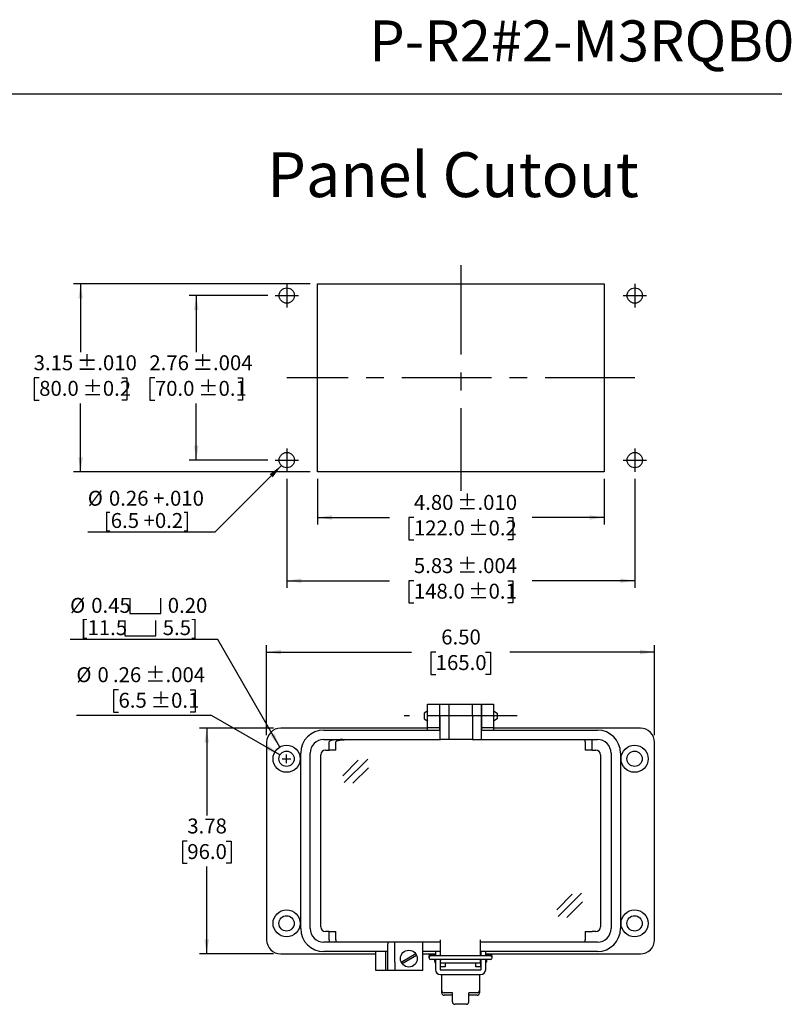
# Model space of a CAD drawing. Units: inches. Extents: x 0.2 to 8, y 0.3 to 10.7.
# Drawn here: x 3.7 to 8, y 5.3 to 10.7 of the extents above; entities that cross this region are included whole.
import ezdxf

# ---------------------------------------------------------------- set-up
doc = ezdxf.new("R2010")
doc.units = ezdxf.units.IN
doc.header["$MEASUREMENT"] = 0
doc.linetypes.add('CENTERX2', pattern=[0.8, 0.5, -0.1, 0.1, -0.1])
doc.layers.add('BORDER', color=7, linetype='Continuous')
doc.layers.add('CUTOUT', color=7, linetype='Continuous', lineweight=25)
doc.styles.add('SLDTEXTSTYLE0', font='ARIAL.TTF', dxfattribs={"width": 0.948})
doc.styles.add('SLDTEXTSTYLE2', font='ARIALN.TTF', dxfattribs={"width": 0.87})
doc.dimstyles.new('SLDDIMSTYLE10', dxfattribs={"dimtxt": 0.080892, "dimasz": 0.080892, "dimexe": 0, "dimexo": 0.0625, "dimgap": 0.020223, "dimtad": 0, "dimlfac": 3, "dimrnd": 1e-09, "dimzin": 12, "dimdsep": 46, "dimtxsty": 'SLDTEXTSTYLE0', "dimsah": 1, "dimcen": 0.09, "dimadec": 0, "dimazin": 3, "dimtol": 1, "dimtp": 0.004, "dimtm": 0.004, "dimtfac": 1, "dimtdec": 3, "dimtofl": 0, "dimtmove": 0, "dimatfit": 3, "dimfxl": 0, "dimfrac": 2, "dimtolj": 1, "dimarcsym": 0})
doc.dimstyles.new('SLDDIMSTYLE11', dxfattribs={"dimtxt": 0.080892, "dimasz": 0.080892, "dimexe": 0, "dimexo": 0.0625, "dimgap": 0.020223, "dimtad": 1, "dimlfac": 3, "dimrnd": 1e-09, "dimzin": 12, "dimdsep": 46, "dimtxsty": 'SLDTEXTSTYLE0', "dimsah": 1, "dimcen": 0, "dimadec": 0, "dimazin": 3, "dimtfac": 1, "dimtofl": 0, "dimtmove": 0, "dimatfit": 3, "dimfxl": 0, "dimfrac": 2, "dimtolj": 1, "dimtzin": 12, "dimarcsym": 0})
doc.dimstyles.new('SLDDIMSTYLE3', dxfattribs={"dimtxt": 0.080892, "dimasz": 0.080892, "dimexe": 0, "dimexo": 0.0625, "dimgap": 0.020223, "dimtad": 0, "dimtih": 1, "dimtoh": 1, "dimlfac": 3, "dimrnd": 1e-09, "dimzin": 12, "dimdsep": 46, "dimtxsty": 'SLDTEXTSTYLE0', "dimsah": 1, "dimcen": 0, "dimadec": 0, "dimazin": 3, "dimtol": 1, "dimtp": 0.004, "dimtm": 0.004, "dimtfac": 1, "dimtdec": 3, "dimtofl": 0, "dimtmove": 0, "dimatfit": 3, "dimfxl": 0, "dimfrac": 2, "dimtolj": 1, "dimarcsym": 0})
doc.dimstyles.new('SLDDIMSTYLE4', dxfattribs={"dimtxt": 0.080892, "dimasz": 0.080892, "dimexe": 0, "dimexo": 0.0625, "dimgap": 0.020223, "dimtad": 0, "dimtih": 1, "dimtoh": 1, "dimlfac": 3, "dimrnd": 1e-09, "dimzin": 12, "dimdsep": 46, "dimtxsty": 'SLDTEXTSTYLE0', "dimsah": 1, "dimcen": 0.09, "dimadec": 0, "dimazin": 3, "dimtfac": 1, "dimtofl": 0, "dimtmove": 0, "dimatfit": 3, "dimfxl": 0, "dimfrac": 2, "dimtolj": 1, "dimtzin": 12, "dimarcsym": 0})
doc.dimstyles.new('SLDDIMSTYLE5', dxfattribs={"dimtxt": 0.080892, "dimasz": 0.080892, "dimexe": 0, "dimexo": 0.0625, "dimgap": 0.020223, "dimtad": 0, "dimlfac": 3, "dimrnd": 1e-09, "dimzin": 4, "dimdsep": 46, "dimtxsty": 'SLDTEXTSTYLE0', "dimsah": 1, "dimcen": 0.09, "dimadec": 0, "dimazin": 1, "dimtfac": 1, "dimtofl": 0, "dimtmove": 0, "dimatfit": 3, "dimfxl": 0, "dimfrac": 2, "dimtolj": 1, "dimtzin": 12, "dimarcsym": 0})
doc.dimstyles.new('SLDDIMSTYLE6', dxfattribs={"dimtxt": 0.080892, "dimasz": 0.080892, "dimexe": 0, "dimexo": 0.0625, "dimgap": 0.020223, "dimtad": 0, "dimtih": 1, "dimtoh": 1, "dimlfac": 3, "dimrnd": 1e-09, "dimzin": 12, "dimdsep": 46, "dimtxsty": 'SLDTEXTSTYLE0', "dimsah": 1, "dimcen": 0, "dimadec": 0, "dimazin": 3, "dimtol": 1, "dimtp": 0.004, "dimtm": 0.004, "dimtfac": 1, "dimtdec": 3, "dimtofl": 0, "dimtmove": 0, "dimatfit": 3, "dimfxl": 0, "dimfrac": 2, "dimtolj": 1, "dimtzin": 12, "dimarcsym": 0})
doc.dimstyles.new('SLDDIMSTYLE7', dxfattribs={"dimtxt": 0.080892, "dimasz": 0.080892, "dimexe": 0, "dimexo": 0.0625, "dimgap": 0.020223, "dimtad": 0, "dimlfac": 3, "dimrnd": 1e-09, "dimzin": 12, "dimdsep": 46, "dimtxsty": 'SLDTEXTSTYLE0', "dimsah": 1, "dimcen": 0.09, "dimadec": 0, "dimazin": 3, "dimtol": 1, "dimtp": 0.01, "dimtm": 0.01, "dimtfac": 1, "dimtdec": 3, "dimtofl": 0, "dimtmove": 0, "dimatfit": 3, "dimfxl": 0, "dimfrac": 2, "dimtolj": 1, "dimarcsym": 0})
doc.dimstyles.new('SLDDIMSTYLE8', dxfattribs={"dimtxt": 0.080892, "dimasz": 0.080892, "dimexe": 0, "dimexo": 0.0625, "dimgap": 0.020223, "dimtad": 0, "dimtih": 1, "dimtoh": 1, "dimlfac": 3, "dimrnd": 1e-09, "dimzin": 12, "dimdsep": 46, "dimtxsty": 'SLDTEXTSTYLE0', "dimsah": 1, "dimcen": 0.09, "dimadec": 0, "dimazin": 3, "dimtol": 1, "dimtp": 0.01, "dimtm": 0.01, "dimtfac": 1, "dimtdec": 3, "dimtofl": 0, "dimtmove": 0, "dimatfit": 3, "dimfxl": 0, "dimfrac": 2, "dimtolj": 1, "dimarcsym": 0})
doc.dimstyles.new('SLDDIMSTYLE9', dxfattribs={"dimtxt": 0.080892, "dimasz": 0.080892, "dimexe": 0, "dimexo": 0.0625, "dimgap": 0.020223, "dimtad": 0, "dimtih": 1, "dimtoh": 1, "dimlfac": 3, "dimrnd": 1e-09, "dimzin": 12, "dimdsep": 46, "dimtxsty": 'SLDTEXTSTYLE0', "dimsah": 1, "dimcen": 0.09, "dimadec": 0, "dimazin": 3, "dimtol": 1, "dimtp": 0.004, "dimtm": 0.004, "dimtfac": 1, "dimtdec": 3, "dimtofl": 0, "dimtmove": 0, "dimatfit": 3, "dimfxl": 0, "dimfrac": 2, "dimtolj": 1, "dimarcsym": 0})

# ---------------------------------------------------------------- blocks, each defined once
blk = doc.blocks.new('_D_5')
at = {"layer": 'BORDER'}
for p, q in [((4.2731, 7.007), (4.2453, 7.007)), ((4.2453, 7.007), (4.2453, 6.8827)), ((4.6735, 7.007), (4.7013, 7.007)), ((4.7013, 7.007), (4.7013, 6.8827)), ((4.2453, 6.8827), (4.2731, 6.8827)), ((4.7013, 6.8827), (4.6735, 6.8827)), ((4.7916, 6.8642), (4.0378, 6.8642)), ((5.1743, 6.6432), (4.7916, 6.8642))]:
    blk.add_line(p, q, dxfattribs=at)
blk.add_solid([(5.1743, 6.6432), (5.1105, 6.6945), (5.098, 6.6729)], dxfattribs=at)
at = {"layer": 'BORDER', "attachment_point": 1, "style": 'SLDTEXTSTYLE0'}
for s, insert, char_height in [('%%c', (4.0378, 7.1329), 0.08333), ('0', (4.1558, 7.1329), 0.0833), ('.26', (4.2422, 7.1329), 0.08333), (' ±.004', (4.3965, 7.1329), 0.08333), ('6.5', (4.2731, 6.9902), 0.08333), (' ±0.1', (4.4274, 6.9902), 0.08333)]:
    blk.add_mtext(s, dxfattribs=dict(at, insert=insert, char_height=char_height))
blk = doc.blocks.new('_D_6')
at = {"layer": 'BORDER'}
for p, q in [((5.1391, 6.7925), (4.7258, 6.7925)), ((4.7652, 6.7925), (4.7652, 6.3054)), ((4.6572, 6.1626), (4.6294, 6.1626)), ((4.6294, 6.1626), (4.6294, 6.0384)), ((4.8732, 6.1626), (4.901, 6.1626)), ((4.901, 6.1626), (4.901, 6.0384)), ((4.6294, 6.0384), (4.6572, 6.0384)), ((4.7652, 5.5327), (4.7652, 6.0199)), ((4.901, 6.0384), (4.8732, 6.0384)), ((5.1391, 5.5327), (4.7258, 5.5327))]:
    blk.add_line(p, q, dxfattribs=at)
for points in [[(4.7652, 6.7925), (4.7528, 6.7116), (4.7777, 6.7116)], [(4.7652, 5.5327), (4.7777, 5.6136), (4.7528, 5.6136)]]:
    blk.add_solid(points, dxfattribs=at)
at = {"layer": 'BORDER', "char_height": 0.08333, "attachment_point": 1, "style": 'SLDTEXTSTYLE0'}
for s, insert in [('3.78', (4.6572, 6.2885)), ('96.0', (4.6572, 6.1458))]:
    blk.add_mtext(s, dxfattribs=dict(at, insert=insert))
blk = doc.blocks.new('_D_7')
at = {"layer": 'BORDER'}
for p, q in [((5.0997, 6.7532), (5.0997, 7.2569)), ((7.2651, 6.7532), (7.2651, 7.2569)), ((5.0997, 7.2175), (5.9077, 7.2175)), ((6.0435, 7.2175), (6.0157, 7.2175)), ((6.0157, 7.2175), (6.0157, 7.0933)), ((6.3213, 7.2175), (6.349, 7.2175)), ((6.349, 7.2175), (6.349, 7.0933)), ((7.2651, 7.2175), (6.4571, 7.2175)), ((6.0157, 7.0933), (6.0435, 7.0933)), ((6.349, 7.0933), (6.3213, 7.0933))]:
    blk.add_line(p, q, dxfattribs=at)
for points in [[(5.0997, 7.2175), (5.1806, 7.2051), (5.1806, 7.23)], [(7.2651, 7.2175), (7.1842, 7.23), (7.1842, 7.2051)]]:
    blk.add_solid(points, dxfattribs=at)
at = {"layer": 'BORDER', "char_height": 0.08333, "attachment_point": 1, "style": 'SLDTEXTSTYLE0'}
for s, insert in [('6.50', (6.0744, 7.3435)), ('165.0', (6.0435, 7.2007))]:
    blk.add_mtext(s, dxfattribs=dict(at, insert=insert))
blk = doc.blocks.new('SW_SYMBOL_HOLE_SPOT')
at = {"layer": 'BORDER', "color": 0}
for p, q in [((0, 34.4), (0, 3)), ((63, 3), (63, 34.4)), ((0, 3), (63, 3))]:
    blk.add_line(p, q, dxfattribs=at)
blk = doc.blocks.new('_D_8')
at = {"layer": 'BORDER'}
for p, q in [((4.8266, 7.2882), (4.0028, 7.2882)), ((5.1735, 6.6873), (4.8266, 7.2882))]:
    blk.add_line(p, q, dxfattribs=at)
blk.add_solid([(5.1735, 6.6873), (5.1439, 6.7636), (5.1223, 6.7511)], dxfattribs=at)
at = {"layer": 'BORDER', "xscale": 0.002728526715850659, "yscale": 0.002728526715850659, "zscale": 0.002728526715850659}
for p in [(4.3368, 7.4245), (4.3087, 7.3003)]:
    blk.add_blockref('SW_SYMBOL_HOLE_SPOT', p, dxfattribs=at)
at = {"layer": 'BORDER', "char_height": 0.08333, "attachment_point": 1, "style": 'SLDTEXTSTYLE0'}
for s, insert in [('%%c', (4.0028, 7.5199)), ('0.45', (4.1208, 7.5199)), ('0.20', (4.548, 7.5199)), ('[11.5', (4.0618, 7.3956)), ('5.5]', (4.5199, 7.3956))]:
    blk.add_mtext(s, dxfattribs=dict(at, insert=insert))
blk = doc.blocks.new('_D_9')
at = {"layer": 'BORDER'}
for p, q in [((5.3831, 8.1838), (5.3831, 7.9294)), ((6.9841, 8.1838), (6.9841, 7.9294)), ((5.3831, 7.9688), (5.7859, 7.9688)), ((5.9217, 7.9688), (5.8939, 7.9688)), ((5.8939, 7.9688), (5.8939, 7.8446)), ((6.4456, 7.9688), (6.4734, 7.9688)), ((6.4734, 7.9688), (6.4734, 7.8446)), ((6.9841, 7.9688), (6.5814, 7.9688)), ((5.8939, 7.8446), (5.9217, 7.8446)), ((6.4734, 7.8446), (6.4456, 7.8446))]:
    blk.add_line(p, q, dxfattribs=at)
for points in [[(5.3831, 7.9688), (5.464, 7.9563), (5.464, 7.9812)], [(6.9841, 7.9688), (6.9033, 7.9812), (6.9033, 7.9563)]]:
    blk.add_solid(points, dxfattribs=at)
at = {"layer": 'BORDER', "char_height": 0.08333, "attachment_point": 1, "style": 'SLDTEXTSTYLE0'}
for s, insert in [('4.80', (5.9217, 8.0947)), (' ±.010', (6.1377, 8.0947)), ('122.0', (5.9217, 7.952)), (' ±0.2', (6.1994, 7.952))]:
    blk.add_mtext(s, dxfattribs=dict(at, insert=insert))
blk = doc.blocks.new('_D_10')
at = {"layer": 'BORDER'}
for p, q in [((5.3437, 9.2731), (4.0221, 9.2731)), ((4.0615, 9.2731), (4.0615, 8.8909)), ((3.8304, 8.7481), (3.8026, 8.7481)), ((3.8026, 8.7481), (3.8026, 8.6239)), ((4.2926, 8.7481), (4.3204, 8.7481)), ((4.3204, 8.7481), (4.3204, 8.6239)), ((3.8026, 8.6239), (3.8304, 8.6239)), ((4.0615, 8.2232), (4.0615, 8.6054)), ((4.3204, 8.6239), (4.2926, 8.6239)), ((5.3437, 8.2232), (4.0221, 8.2232))]:
    blk.add_line(p, q, dxfattribs=at)
for points in [[(4.0615, 9.2731), (4.0491, 9.1922), (4.0739, 9.1922)], [(4.0615, 8.2232), (4.0739, 8.3041), (4.0491, 8.3041)]]:
    blk.add_solid(points, dxfattribs=at)
at = {"layer": 'BORDER', "char_height": 0.08333, "attachment_point": 1, "style": 'SLDTEXTSTYLE0'}
for s, insert in [('3.15', (3.7995, 8.8741)), (' ±.010', (4.0156, 8.8741)), (' ±0.2', (4.0465, 8.7313)), ('80.0', (3.8304, 8.7313))]:
    blk.add_mtext(s, dxfattribs=dict(at, insert=insert))
blk = doc.blocks.new('_D_11')
at = {"layer": 'BORDER'}
for p, q in [((5.1075, 9.2075), (4.6679, 9.2075)), ((4.7072, 9.2075), (4.7072, 8.8909)), ((4.4761, 8.7481), (4.4484, 8.7481)), ((4.4484, 8.7481), (4.4484, 8.6239)), ((4.9383, 8.7481), (4.9661, 8.7481)), ((4.9661, 8.7481), (4.9661, 8.6239)), ((4.4484, 8.6239), (4.4761, 8.6239)), ((4.7072, 8.2888), (4.7072, 8.6054)), ((4.9661, 8.6239), (4.9383, 8.6239)), ((5.1075, 8.2888), (4.6679, 8.2888))]:
    blk.add_line(p, q, dxfattribs=at)
for points in [[(4.7072, 9.2075), (4.6948, 9.1266), (4.7197, 9.1266)], [(4.7072, 8.2888), (4.7197, 8.3697), (4.6948, 8.3697)]]:
    blk.add_solid(points, dxfattribs=at)
at = {"layer": 'BORDER', "char_height": 0.08333, "attachment_point": 1, "style": 'SLDTEXTSTYLE0'}
for s, insert in [('2.76', (4.4453, 8.8741)), (' ±.004', (4.6613, 8.8741)), (' ±0.1', (4.6922, 8.7313)), ('70.0', (4.4761, 8.7313))]:
    blk.add_mtext(s, dxfattribs=dict(at, insert=insert))
blk = doc.blocks.new('_D_12')
at = {"layer": 'BORDER'}
for p, q in [((5.2125, 8.1838), (5.2125, 7.5765)), ((7.1548, 8.1838), (7.1548, 7.5765)), ((5.2125, 7.6159), (5.7859, 7.6159)), ((5.9217, 7.6159), (5.8939, 7.6159)), ((5.8939, 7.6159), (5.8939, 7.4916)), ((6.4456, 7.6159), (6.4734, 7.6159)), ((6.4734, 7.6159), (6.4734, 7.4916)), ((7.1548, 7.6159), (6.5814, 7.6159)), ((5.8939, 7.4916), (5.9217, 7.4916)), ((6.4734, 7.4916), (6.4456, 7.4916))]:
    blk.add_line(p, q, dxfattribs=at)
for points in [[(5.2125, 7.6159), (5.2934, 7.6034), (5.2934, 7.6283)], [(7.1548, 7.6159), (7.0739, 7.6283), (7.0739, 7.6034)]]:
    blk.add_solid(points, dxfattribs=at)
at = {"layer": 'BORDER', "char_height": 0.08333, "attachment_point": 1, "style": 'SLDTEXTSTYLE0'}
for s, insert in [(' ±.004', (6.1377, 7.7418)), ('5.83', (5.9217, 7.7418)), ('148.0', (5.9217, 7.5991)), (' ±0.1', (6.1994, 7.5991))]:
    blk.add_mtext(s, dxfattribs=dict(at, insert=insert))
blk = doc.blocks.new('_D_13')
at = {"layer": 'BORDER', "color": 7}
for p, q in [((5.1823, 8.2587), (4.8099, 7.8863)), ((4.8099, 7.8863), (4.1016, 7.8863))]:
    blk.add_line(p, q, dxfattribs=at)
blk.add_solid([(5.1823, 8.2587), (5.1163, 8.2103), (5.1339, 8.1927)], dxfattribs=at)
at = {"layer": 'BORDER', "color": 7, "char_height": 0.08333, "attachment_point": 1, "style": 'SLDTEXTSTYLE0'}
for s, insert in [('%%c', (4.1016, 8.1179)), ('0.26 +.010', (4.2197, 8.1179)), ('[6.5 +0.2]', (4.1915, 7.9937))]:
    blk.add_mtext(s, dxfattribs=dict(at, insert=insert))

msp = doc.modelspace()

# ---------------------------------------------------------------- linework, layer by layer
at = {"layer": 'BORDER'}
msp.add_line((0.5099, 10.3335), (7.976, 10.3335), dxfattribs=at)
at = {"layer": 'BORDER', "linetype": 'Continuous'}
for p, q in [((6.1364, 5.2646), (6.1364, 5.3154)), ((6.2283, 5.2646), (6.2283, 5.3154)), ((6.2152, 5.2514), (6.1496, 5.2514))]:
    msp.add_line(p, q, dxfattribs=at)
for centre, start, end in [((6.1496, 5.2646), 180, 270), ((6.2152, 5.2646), 270, 0)]:
    msp.add_arc(centre, 0.0131, start, end, dxfattribs=at)
at = {"layer": 'CUTOUT', "linetype": 'CENTERX2'}
for p, q in [((6.1836, 9.3781), (6.1836, 8.1182)), ((5.2125, 9.2731), (5.2125, 9.1418)), ((7.1548, 9.2731), (7.1548, 9.1418)), ((5.1469, 9.2075), (5.2781, 9.2075)), ((7.0891, 9.2075), (7.2204, 9.2075)), ((7.1548, 8.7481), (5.2125, 8.7481)), ((5.2125, 8.3544), (5.2125, 8.2232)), ((7.1548, 8.3544), (7.1548, 8.2232)), ((5.1469, 8.2888), (5.2781, 8.2888)), ((7.0891, 8.2888), (7.2204, 8.2888)), ((6.4973, 6.8608), (5.8675, 6.8608))]:
    msp.add_line(p, q, dxfattribs=at)
at = {"layer": 'CUTOUT', "linetype": 'Continuous'}
for p, q in [((5.3831, 8.2232), (5.3831, 9.2731)), ((5.3831, 9.2731), (6.9841, 9.2731)), ((6.9841, 9.2731), (6.9841, 8.2232)), ((6.9841, 8.2232), (5.3831, 8.2232)), ((5.9987, 6.8894), (5.979, 6.8765)), ((5.979, 6.8765), (5.979, 6.845)), ((6.0643, 6.8903), (6.0675, 6.8903)), ((6.2972, 6.8903), (6.3005, 6.8903)), ((6.3661, 6.8894), (6.3857, 6.8765)), ((6.3857, 6.8765), (6.3857, 6.8459)), ((5.979, 6.845), (5.9987, 6.8321)), ((6.0643, 6.8312), (6.0675, 6.8312)), ((6.2972, 6.8312), (6.3005, 6.8312)), ((6.3857, 6.845), (6.3661, 6.8321)), ((6.3857, 6.8459), (6.3857, 6.845)), ((5.1872, 6.6219), (5.2352, 6.6219)), ((5.1872, 6.6219), (5.2352, 6.6219)), ((5.2112, 6.5979), (5.2112, 6.6459)), ((5.2112, 6.5979), (5.2112, 6.6459)), ((5.5246, 6.5273), (5.6112, 6.6138)), ((5.5322, 6.4898), (5.6641, 6.6204)), ((5.5817, 6.485), (5.6683, 6.5715)), ((6.7187, 5.7789), (6.8053, 5.8654)), ((6.7263, 5.7414), (6.8582, 5.872)), ((6.7759, 5.7366), (6.8624, 5.8231)), ((5.8504, 5.4875), (5.9317, 5.5345)), ((5.8556, 5.4784), (5.9369, 5.5254)), ((6.0053, 5.5181), (6.0053, 5.5122)), ((6.0151, 5.5279), (6.042, 5.5279)), ((6.3497, 5.522), (6.0151, 5.522)), ((6.3497, 5.5023), (6.0151, 5.5023)), ((6.0381, 5.4899), (6.0381, 5.5023)), ((6.0381, 5.5023), (6.0381, 5.4899)), ((6.0383, 5.522), (6.0394, 5.5256)), ((6.0394, 5.5256), (6.0394, 5.522)), ((6.0394, 5.5256), (6.042, 5.5256)), ((6.0394, 5.5023), (6.0394, 5.4856)), ((6.0682, 5.5256), (6.0708, 5.5256)), ((6.2939, 5.5256), (6.2965, 5.5256)), ((6.3228, 5.5279), (6.3497, 5.5279)), ((6.3228, 5.5256), (6.3254, 5.5256)), ((6.3265, 5.522), (6.3254, 5.5256)), ((6.3254, 5.5256), (6.3254, 5.522)), ((6.3254, 5.5023), (6.3254, 5.4856)), ((6.3267, 5.5023), (6.3267, 5.4899)), ((6.3595, 5.5122), (6.3595, 5.5181)), ((6.0381, 5.4899), (6.0394, 5.4856)), ((6.0394, 5.4856), (6.042, 5.4856)), ((6.0682, 5.4856), (6.0709, 5.4856)), ((6.2939, 5.4856), (6.2965, 5.4856)), ((6.3254, 5.4856), (6.3228, 5.4856)), ((6.3267, 5.4899), (6.3254, 5.4856)), ((6.0774, 5.3154), (6.0774, 5.3285)), ((6.1364, 5.3154), (6.0905, 5.3154)), ((6.1364, 5.3022), (6.0905, 5.3022)), ((6.2742, 5.3154), (6.2283, 5.3154)), ((6.2742, 5.3022), (6.2283, 5.3022))]:
    msp.add_line(p, q, dxfattribs=at)
at = {"layer": 'CUTOUT'}
for p, q in [((5.9986, 6.9264), (6.0643, 6.9264)), ((5.9986, 6.8608), (5.9986, 6.9264)), ((6.0643, 6.9264), (6.0643, 6.8608)), ((6.0675, 6.8608), (6.0675, 6.9264)), ((6.0675, 6.9264), (6.1168, 6.9264)), ((6.1168, 6.9264), (6.248, 6.9264)), ((6.1168, 6.9264), (6.1168, 6.8608)), ((6.248, 6.8608), (6.248, 6.9264)), ((6.248, 6.9264), (6.2972, 6.9264)), ((6.2972, 6.9264), (6.2972, 6.8608)), ((6.3005, 6.8608), (6.3005, 6.9264)), ((6.3005, 6.9264), (6.3661, 6.9264)), ((6.3661, 6.9264), (6.3661, 6.8608)), ((5.9986, 6.7952), (5.9986, 6.8608)), ((6.0643, 6.8608), (6.0643, 6.7952)), ((6.0675, 6.8608), (6.0675, 6.7296)), ((6.1168, 6.8608), (6.1168, 6.7296)), ((6.248, 6.8608), (6.248, 6.7296)), ((6.2972, 6.8608), (6.2972, 6.7296)), ((6.3005, 6.7952), (6.3005, 6.8608)), ((6.3661, 6.8608), (6.3661, 6.7952)), ((5.9986, 6.7925), (5.1784, 6.7925)), ((5.4186, 6.7821), (6.0675, 6.7821)), ((6.0643, 6.7952), (5.9986, 6.7952)), ((5.9986, 6.7821), (5.9986, 6.7952)), ((6.0643, 6.7952), (6.0643, 6.7821)), ((6.0675, 6.7925), (6.0643, 6.7925)), ((6.3005, 6.7925), (6.2972, 6.7925)), ((6.2972, 6.7821), (6.9462, 6.7821)), ((6.3661, 6.7952), (6.3005, 6.7952)), ((6.3005, 6.7821), (6.3005, 6.7952)), ((6.3661, 6.7952), (6.3661, 6.7821)), ((7.1863, 6.7925), (6.3661, 6.7925)), ((5.0997, 6.7138), (5.0997, 5.6114)), ((5.4186, 6.7296), (6.0708, 6.7296)), ((5.4511, 6.7191), (5.4496, 6.7165)), ((5.4496, 6.6706), (5.4496, 6.7165)), ((5.4553, 6.7215), (5.4511, 6.7191)), ((5.4622, 6.7238), (5.4553, 6.7215)), ((5.4714, 6.7258), (5.4622, 6.7238)), ((5.4827, 6.7274), (5.4714, 6.7258)), ((5.4956, 6.7286), (5.4827, 6.7274)), ((5.4868, 6.7165), (5.4883, 6.7191)), ((5.4868, 6.6706), (5.4868, 6.7165)), ((5.4883, 6.7191), (5.4925, 6.7215)), ((5.4925, 6.7215), (5.4994, 6.7238)), ((5.5095, 6.7294), (5.4956, 6.7286)), ((5.4994, 6.7238), (5.5086, 6.7258)), ((5.5086, 6.7258), (5.5199, 6.7274)), ((5.5241, 6.7296), (5.5095, 6.7294)), ((5.5199, 6.7274), (5.5328, 6.7286)), ((5.5328, 6.7286), (5.5467, 6.7294)), ((5.5467, 6.7294), (5.5613, 6.7296)), ((6.1135, 6.7296), (6.0675, 6.7296)), ((6.248, 6.7296), (6.1135, 6.7296)), ((6.248, 6.7296), (6.2939, 6.7296)), ((6.2939, 6.7296), (6.9462, 6.7296)), ((6.8779, 6.7188), (6.878, 6.721)), ((6.8779, 6.7165), (6.8779, 6.7188)), ((6.8779, 6.7165), (6.8779, 6.6706)), ((6.878, 6.721), (6.8781, 6.7231)), ((6.8781, 6.7231), (6.8782, 6.7249)), ((6.8782, 6.7249), (6.8783, 6.7266)), ((6.8783, 6.7266), (6.8785, 6.7279)), ((6.8785, 6.7279), (6.8787, 6.7288)), ((6.8787, 6.7288), (6.8789, 6.7294)), ((6.8789, 6.7294), (6.8791, 6.7296)), ((6.9152, 6.7215), (6.9151, 6.7191)), ((6.9151, 6.7191), (6.9151, 6.7165)), ((6.9151, 6.7165), (6.9151, 6.6706)), ((6.9153, 6.7238), (6.9152, 6.7215)), ((6.9155, 6.7258), (6.9153, 6.7238)), ((6.9156, 6.7274), (6.9155, 6.7258)), ((6.9158, 6.7286), (6.9156, 6.7274)), ((6.9161, 6.7294), (6.9158, 6.7286)), ((6.9163, 6.7296), (6.9161, 6.7294)), ((7.2651, 5.6114), (7.2651, 6.7138)), ((5.29, 5.6744), (5.29, 6.6535)), ((5.3425, 5.6744), (5.3425, 6.6535)), ((5.4278, 6.6706), (5.4496, 6.6706)), ((5.4868, 6.6706), (5.4496, 6.6706)), ((6.9151, 6.6706), (6.8779, 6.6706)), ((6.9151, 6.6706), (6.937, 6.6706)), ((7.0223, 6.6535), (7.0223, 5.6744)), ((7.0748, 6.6535), (7.0748, 5.6744)), ((5.4015, 5.6836), (5.4015, 6.6443)), ((6.9632, 6.6443), (6.9632, 5.6836)), ((5.4496, 5.6574), (5.4278, 5.6574)), ((5.4496, 5.6069), (5.4495, 5.6049)), ((5.4496, 5.6574), (5.4868, 5.6574)), ((5.4496, 5.6114), (5.4496, 5.6574)), ((5.4496, 5.6114), (5.4496, 5.6091)), ((5.4496, 5.6091), (5.4496, 5.6069)), ((5.4868, 5.6069), (5.4867, 5.6049)), ((5.4868, 5.6114), (5.4868, 5.6574)), ((5.4868, 5.6114), (5.4868, 5.6091)), ((5.4868, 5.6091), (5.4868, 5.6069)), ((6.0708, 5.522), (6.0708, 5.6114)), ((6.2939, 5.522), (6.2939, 5.6114)), ((6.8779, 5.6574), (6.8779, 5.6114)), ((6.8779, 5.6574), (6.914, 5.6574)), ((6.8779, 5.6089), (6.8779, 5.6114)), ((6.878, 5.6064), (6.8779, 5.6089)), ((6.8781, 5.6041), (6.878, 5.6064)), ((6.914, 5.6574), (6.9163, 5.6574)), ((6.937, 5.6574), (6.9163, 5.6574)), ((5.4485, 5.5983), (5.4186, 5.5983)), ((5.4487, 5.5985), (5.4485, 5.5983)), ((5.4857, 5.5983), (5.4485, 5.5983)), ((5.4489, 5.5991), (5.4487, 5.5985)), ((5.4491, 5.6001), (5.4489, 5.5991)), ((5.4492, 5.6014), (5.4491, 5.6001)), ((5.4494, 5.603), (5.4492, 5.6014)), ((5.4495, 5.6049), (5.4494, 5.603)), ((5.4859, 5.5985), (5.4857, 5.5983)), ((6.0708, 5.5983), (5.4857, 5.5983)), ((5.4861, 5.5991), (5.4859, 5.5985)), ((5.4863, 5.6001), (5.4861, 5.5991)), ((5.4864, 5.6014), (5.4863, 5.6001)), ((5.4866, 5.603), (5.4864, 5.6014)), ((5.4867, 5.6049), (5.4866, 5.603)), ((5.7756, 5.5983), (5.7756, 5.5891)), ((5.7756, 5.4868), (5.7756, 5.5891)), ((5.8149, 5.4868), (5.8149, 5.5983)), ((5.9724, 5.4408), (5.9724, 5.5983)), ((6.0708, 5.522), (6.0708, 5.6049)), ((6.2939, 5.522), (6.2939, 5.6049)), ((6.8791, 5.5983), (6.2939, 5.5983)), ((6.8782, 5.6021), (6.8781, 5.6041)), ((6.8784, 5.6005), (6.8782, 5.6021)), ((6.8786, 5.5993), (6.8784, 5.6005)), ((6.8788, 5.5986), (6.8786, 5.5993)), ((6.8791, 5.5983), (6.8788, 5.5986)), ((6.9163, 5.5983), (6.8791, 5.5983)), ((6.9462, 5.5983), (6.9163, 5.5983)), ((5.1784, 5.5327), (5.7099, 5.5327)), ((5.7756, 5.5458), (5.4186, 5.5458)), ((5.7099, 5.4933), (5.7099, 5.5458)), ((5.7624, 5.5458), (5.7624, 5.4933)), ((6.0708, 5.5458), (5.9724, 5.5458)), ((5.9724, 5.5327), (6.042, 5.5327)), ((6.042, 5.5458), (6.042, 5.522)), ((6.042, 5.5023), (6.042, 5.4459)), ((6.0682, 5.5458), (6.0682, 5.522)), ((6.0682, 5.5327), (6.0708, 5.5327)), ((6.0682, 5.5023), (6.0682, 5.4459)), ((6.0708, 5.4605), (6.0708, 5.5023)), ((6.0708, 5.5023), (6.0708, 5.4966)), ((6.0708, 5.4802), (6.0708, 5.4966)), ((6.9462, 5.5458), (6.2939, 5.5458)), ((6.2939, 5.5327), (6.2965, 5.5327)), ((6.2939, 5.5023), (6.2939, 5.4605)), ((6.2939, 5.4966), (6.2939, 5.5023)), ((6.2939, 5.4802), (6.2939, 5.4966)), ((6.2965, 5.522), (6.2965, 5.5458)), ((6.2965, 5.4459), (6.2965, 5.5023)), ((6.3228, 5.522), (6.3228, 5.5458)), ((6.3228, 5.5327), (7.1863, 5.5327)), ((6.3228, 5.4459), (6.3228, 5.5023)), ((5.7099, 5.4408), (5.7099, 5.4933)), ((5.7624, 5.4933), (5.7624, 5.4408)), ((5.7756, 5.4408), (5.7756, 5.4868)), ((5.8149, 5.4868), (5.8149, 5.4408)), ((6.2939, 5.4802), (6.0708, 5.4802)), ((6.0971, 5.4605), (6.0708, 5.4605)), ((6.0708, 5.4433), (6.2939, 5.4433)), ((6.0971, 5.4802), (6.0971, 5.4605)), ((6.2677, 5.4605), (6.2677, 5.4802)), ((6.2939, 5.4605), (6.2677, 5.4605)), ((5.7756, 5.4408), (5.7099, 5.4408)), ((5.8149, 5.4408), (5.7756, 5.4408)), ((5.9724, 5.4408), (5.8149, 5.4408)), ((6.0708, 5.417), (6.2939, 5.417)), ((6.0774, 5.3285), (6.0774, 5.417)), ((6.2874, 5.417), (6.2874, 5.3154))]:
    msp.add_line(p, q, dxfattribs=at)
for centre, radius in [((5.2125, 9.2075), 0.0427), ((7.1548, 9.2075), 0.0427), ((5.2125, 8.2888), 0.0427), ((7.1548, 8.2888), 0.0427), ((5.2112, 6.6219), 0.0755), ((5.2112, 6.6219), 0.0427), ((7.1535, 6.6219), 0.0755), ((7.1535, 6.6219), 0.0427), ((5.2112, 5.7033), 0.0755), ((7.1535, 5.7033), 0.0755), ((5.2112, 5.7033), 0.0427), ((7.1535, 5.7033), 0.0427), ((5.8937, 5.5064), 0.0472)]:
    msp.add_circle(centre, radius, dxfattribs=at)
for centre, radius, start, end in [((5.1784, 6.7138), 0.0787, 90, 180), ((5.4186, 6.6535), 0.1286, 90, 180), ((6.9462, 6.6535), 0.1286, 360, 90), ((7.1863, 6.7138), 0.0787, 360, 90), ((5.4186, 6.6535), 0.0761, 90, 180), ((6.9462, 6.6535), 0.0761, 360, 90), ((5.4278, 6.6443), 0.0262, 90, 180), ((6.937, 6.6443), 0.0262, 0, 90), ((5.4186, 5.6744), 0.1286, 180, 270), ((5.4186, 5.6744), 0.0761, 180, 270), ((5.4278, 5.6836), 0.0262, 180, 270), ((6.937, 5.6836), 0.0262, 270, 0), ((6.9462, 5.6744), 0.1286, 270, 0), ((6.9462, 5.6744), 0.0761, 270, 0), ((5.1784, 5.6114), 0.0787, 180, 270), ((7.1863, 5.6114), 0.0787, 270, 0), ((6.0708, 5.4459), 0.0289, 180, 270), ((6.0708, 5.4459), 0.00262, 180, 270), ((6.2939, 5.4459), 0.0289, 270, 0), ((6.2939, 5.4459), 0.00262, 270, 0)]:
    msp.add_arc(centre, radius, start, end, dxfattribs=at)
at = {"layer": 'CUTOUT', "linetype": 'Continuous'}
for centre, radius, start, end in [((6.0151, 5.5181), 0.00984, 23.5783, 180), ((6.0151, 5.5122), 0.00984, 90, 270), ((6.3497, 5.5181), 0.00984, 0, 156.4217), ((6.3497, 5.5122), 0.00984, 270, 90), ((6.0905, 5.3285), 0.0131, 180, 270), ((6.0905, 5.3154), 0.0131, 180, 270), ((6.2742, 5.3285), 0.0131, 270, 360), ((6.2742, 5.3154), 0.0131, 270, 0)]:
    msp.add_arc(centre, radius, start, end, dxfattribs=at)

# ---------------------------------------------------------------- texts
at = {"layer": 'BORDER'}
for s, insert, char_height, attachment_point, style in [('P-R2#2-M3RQB0', (8.0436, 10.7434), 0.229167, 3, 'SLDTEXTSTYLE2'), ('Panel Cutout', (5.1036, 10.0072), 0.25, 1, 'SLDTEXTSTYLE0')]:
    msp.add_mtext(s, dxfattribs=dict(at, insert=insert, char_height=char_height, attachment_point=attachment_point, style=style))

# ---------------------------------------------------------------- dimensions: what is measured, and where the dimension line sits
for base, p1, p2, dimstyle, picture, middle in [((4.0615, 9.2731), (5.3831, 8.2232), (5.3831, 9.2731), 'SLDDIMSTYLE8', '_D_10', (4.0615, 8.7481)), ((4.7072, 8.2888), (5.1469, 9.2075), (5.1469, 8.2888), 'SLDDIMSTYLE9', '_D_11', (4.7072, 8.7481)), ((4.7652, 5.5327), (5.1784, 6.7925), (5.1784, 5.5327), 'SLDDIMSTYLE4', '_D_6', (4.7652, 6.1626))]:
    dim = msp.add_linear_dim(base=base, p1=p1, p2=p2, angle=90, dimstyle=dimstyle, dxfattribs=at)
    dim.commit()
    dim.dimension.update_dxf_attribs({"geometry": picture, "text_midpoint": middle, "dimtype": 160})
at = {"layer": 'BORDER', "color": 7}
dim = msp.add_diameter_dim_2p(p1=(5.2427, 8.319), p2=(5.1823, 8.2587), text='%%c0.26 +.010\\P[6.5 +0.2]', dimstyle='SLDDIMSTYLE11', override={"dimpost": '<>'}, dxfattribs=at)
dim.commit()
dim.dimension.update_dxf_attribs({"geometry": '_D_13', "text_midpoint": (4.4245, 8.0105), "dimtype": 163})
at = {"layer": 'BORDER'}
for base, p1, p2, dimstyle, picture, middle in [((7.1548, 7.6159), (5.2125, 8.2232), (7.1548, 8.2232), 'SLDDIMSTYLE10', '_D_12', (6.1836, 7.6159)), ((5.3831, 7.9688), (6.9841, 8.2232), (5.3831, 8.2232), 'SLDDIMSTYLE7', '_D_9', (6.1836, 7.9688)), ((7.2651, 7.2175), (5.0997, 6.7138), (7.2651, 6.7138), 'SLDDIMSTYLE5', '_D_7', (6.1824, 7.2175))]:
    dim = msp.add_linear_dim(base=base, p1=p1, p2=p2, dimstyle=dimstyle, dxfattribs=at)
    dim.commit()
    dim.dimension.update_dxf_attribs({"geometry": picture, "text_midpoint": middle, "dimtype": 160})
dim = msp.add_diameter_dim_2p(p1=(5.249, 6.5566), p2=(5.1735, 6.6873), text='%%c0.45{\\fGDT;v}0.20\\P[11.5{\\fGDT;v}5.5]', dimstyle='SLDDIMSTYLE6', override={"dimpost": '<>'}, dxfattribs=at)
dim.commit()
dim.dimension.update_dxf_attribs({"geometry": '_D_8', "text_midpoint": (4.3834, 7.4124), "dimtype": 163})
dim = msp.add_diameter_dim_2p(p1=(5.2482, 6.6006), p2=(5.1743, 6.6432), text='%%c0<>', dimstyle='SLDDIMSTYLE3', dxfattribs=at)
dim.commit()
dim.dimension.update_dxf_attribs({"geometry": '_D_5', "text_midpoint": (4.3834, 7.007), "dimtype": 163})

doc.saveas('drawing.dxf')
